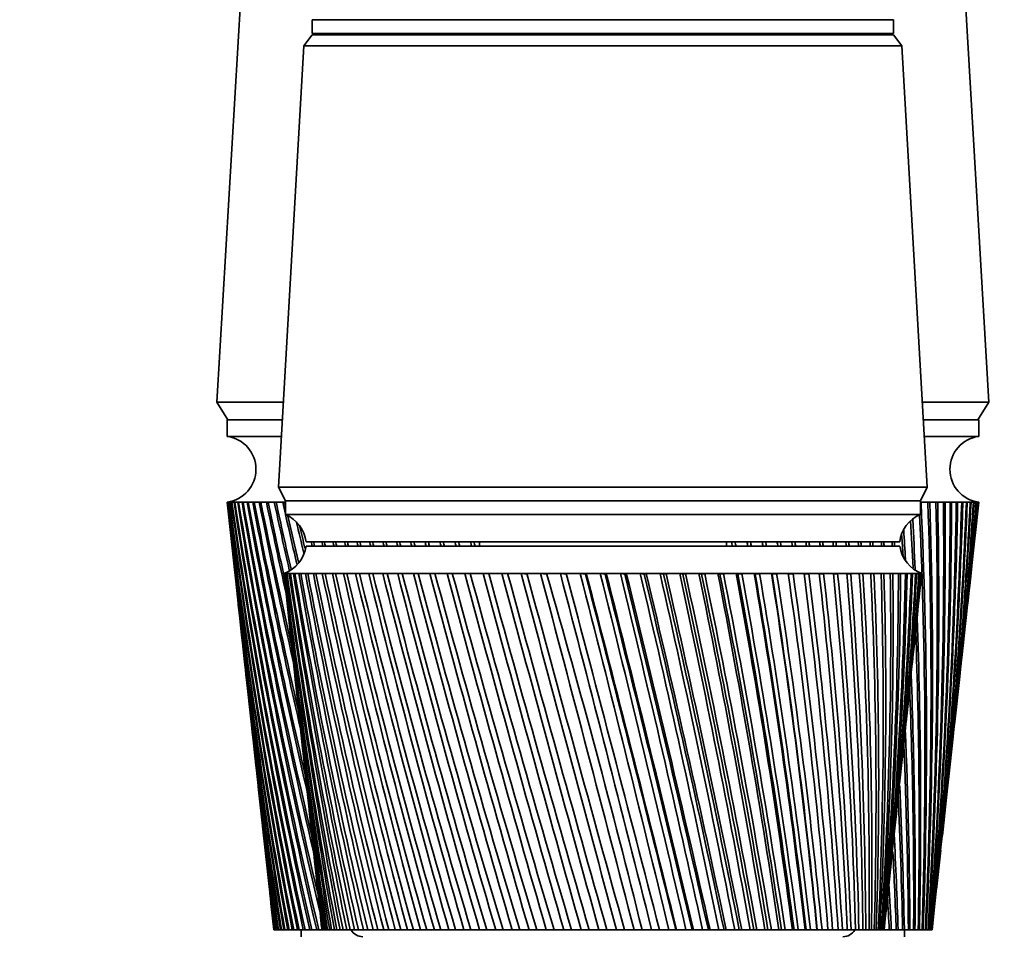
# Model space of a CAD drawing. Units: millimetres. Extents: x 0 to 1478, y 0 to 1758.
# Drawn here: x 1108 to 1180, y 1200 to 1267 of the extents above; entities that cross this region are included whole.
import ezdxf
from ezdxf import colors
from ezdxf.entities.mleader import LeaderData, LeaderLine
from ezdxf.math import Vec2, Vec3

# ---------------------------------------------------------------- set-up
doc = ezdxf.new("R2010")
doc.units = ezdxf.units.MM
doc.layers.add('DV4_Défaut', color=7, linetype='Continuous')
doc.layers.add('Défaut', color=7, linetype='Continuous')

# ---------------------------------------------------------------- blocks, each defined once
blk = doc.blocks.new('_DOT')
at = {"color": 0}
blk.add_line((0, 0), (-1, 0), dxfattribs=at)
at = {"color": 0, "const_width": 0.333}
blk.add_lwpolyline([(-0.1665, 0, 1), (0.1665, 0, 1)], format="xyb", close=True, dxfattribs=at)
blk = doc.blocks.new('SE3')
at = {"layer": 'DV4_Défaut', "color": 7, "linetype": 'Continuous', "lineweight": 35}
for p, q in [((1125.105, 1277.217), (1122.855, 1238.817)), ((1179.155, 1238.817), (1176.905, 1277.217)), ((1129.805, 1266.717), (1172.205, 1266.717)), ((1129.805, 1266.717), (1129.805, 1265.717)), ((1172.205, 1265.717), (1172.205, 1266.717)), ((1129.805, 1265.617), (1129.205, 1264.817)), ((1129.805, 1265.717), (1172.205, 1265.717)), ((1129.805, 1265.617), (1172.205, 1265.617)), ((1172.805, 1264.817), (1172.205, 1265.617)), ((1129.205, 1264.817), (1127.355, 1232.617)), ((1129.205, 1264.817), (1172.805, 1264.817)), ((1174.655, 1232.617), (1172.805, 1264.817)), ((1122.855, 1238.817), (1127.711, 1238.817)), ((1122.855, 1238.817), (1123.655, 1237.517)), ((1174.299, 1238.817), (1179.155, 1238.817)), ((1178.355, 1237.517), (1179.155, 1238.817)), ((1123.605, 1237.517), (1127.636, 1237.517)), ((1123.605, 1237.517), (1123.605, 1236.317)), ((1174.373, 1237.517), (1178.405, 1237.517)), ((1178.405, 1236.317), (1178.405, 1237.517)), ((1123.605, 1236.317), (1127.568, 1236.317)), ((1174.442, 1236.317), (1178.405, 1236.317)), ((1127.355, 1232.617), (1174.655, 1232.617)), ((1127.355, 1232.617), (1127.855, 1231.617)), ((1174.155, 1231.617), (1174.655, 1232.617)), ((1123.605, 1231.517), (1123.612, 1231.517)), ((1123.605, 1231.517), (1123.869, 1229.092)), ((1123.667, 1231.517), (1123.612, 1231.517)), ((1123.65, 1231.513), (1123.667, 1231.512)), ((1123.777, 1231.517), (1123.667, 1231.517)), ((1123.748, 1231.513), (1123.777, 1231.511)), ((1123.941, 1231.517), (1123.777, 1231.517)), ((1123.901, 1231.513), (1123.942, 1231.51)), ((1124.161, 1231.517), (1123.941, 1231.517)), ((1124.108, 1231.513), (1124.162, 1231.509)), ((1124.434, 1231.517), (1124.161, 1231.517)), ((1124.369, 1231.513), (1124.435, 1231.508)), ((1124.761, 1231.517), (1124.434, 1231.517)), ((1124.684, 1231.513), (1124.762, 1231.507)), ((1125.14, 1231.517), (1124.761, 1231.517)), ((1125.052, 1231.513), (1125.142, 1231.506)), ((1125.572, 1231.517), (1125.14, 1231.517)), ((1125.473, 1231.513), (1125.574, 1231.505)), ((1126.055, 1231.517), (1125.572, 1231.517)), ((1125.945, 1231.513), (1126.058, 1231.505)), ((1126.588, 1231.517), (1126.055, 1231.517)), ((1126.467, 1231.513), (1126.591, 1231.504)), ((1127.171, 1231.517), (1126.588, 1231.517)), ((1127.038, 1231.513), (1127.174, 1231.503)), ((1127.801, 1231.517), (1127.171, 1231.517)), ((1127.658, 1231.513), (1127.805, 1231.502)), ((1127.855, 1231.517), (1127.801, 1231.517)), ((1127.855, 1231.617), (1174.155, 1231.617)), ((1127.855, 1231.617), (1174.155, 1231.617)), ((1127.855, 1231.617), (1127.855, 1230.617)), ((1174.155, 1230.617), (1174.155, 1231.617)), ((1174.202, 1231.517), (1174.155, 1231.517)), ((1174.155, 1231.504), (1174.202, 1231.508)), ((1174.833, 1231.517), (1174.202, 1231.517)), ((1174.698, 1231.499), (1174.833, 1231.508)), ((1175.416, 1231.517), (1174.833, 1231.517)), ((1175.291, 1231.501), (1175.416, 1231.509)), ((1175.949, 1231.517), (1175.416, 1231.517)), ((1175.836, 1231.502), (1175.949, 1231.51)), ((1176.433, 1231.517), (1175.949, 1231.517)), ((1176.33, 1231.504), (1176.433, 1231.511)), ((1176.865, 1231.517), (1176.433, 1231.517)), ((1176.774, 1231.505), (1176.865, 1231.512)), ((1177.245, 1231.517), (1176.865, 1231.517)), ((1177.165, 1231.507), (1177.24, 1231.512)), ((1177.573, 1231.517), (1177.245, 1231.517)), ((1177.505, 1231.509), (1177.553, 1231.512)), ((1177.847, 1231.517), (1177.573, 1231.517)), ((1177.79, 1231.511), (1177.814, 1231.512)), ((1177.847, 1231.517), (1177.791, 1231.513)), ((1178.067, 1231.517), (1177.847, 1231.517)), ((1178.067, 1231.517), (1178.022, 1231.513)), ((1178.232, 1231.517), (1178.067, 1231.517)), ((1178.141, 1229.092), (1178.405, 1231.517)), ((1178.232, 1231.517), (1178.2, 1231.513)), ((1178.342, 1231.517), (1178.232, 1231.517)), ((1178.398, 1231.517), (1178.342, 1231.517)), ((1178.405, 1231.517), (1178.398, 1231.517)), ((1127.855, 1230.617), (1174.155, 1230.617)), ((1129.355, 1228.617), (1172.655, 1228.617)), ((1142.005, 1228.617), (1142.005, 1228.317)), ((1160.005, 1228.317), (1160.005, 1228.617)), ((1123.986, 1228.016), (1124.38, 1224.404)), ((1129.355, 1228.317), (1172.655, 1228.317)), ((1177.63, 1224.404), (1178.023, 1228.016)), ((1127.755, 1226.317), (1127.756, 1226.317)), ((1127.755, 1226.317), (1127.755, 1226.313)), ((1127.818, 1226.317), (1127.756, 1226.317)), ((1127.97, 1226.317), (1127.818, 1226.317)), ((1127.972, 1226.307), (1127.916, 1226.31)), ((1128.214, 1226.317), (1127.97, 1226.317)), ((1128.216, 1226.305), (1128.132, 1226.31)), ((1128.548, 1226.317), (1128.214, 1226.317)), ((1128.55, 1226.304), (1128.439, 1226.31)), ((1128.97, 1226.317), (1128.548, 1226.317)), ((1128.973, 1226.302), (1128.835, 1226.31)), ((1129.48, 1226.317), (1128.97, 1226.317)), ((1129.483, 1226.301), (1129.318, 1226.31)), ((1130.074, 1226.317), (1129.48, 1226.317)), ((1130.077, 1226.3), (1129.887, 1226.31)), ((1130.751, 1226.317), (1130.074, 1226.317)), ((1130.755, 1226.299), (1130.54, 1226.31)), ((1131.507, 1226.317), (1130.751, 1226.317)), ((1131.512, 1226.297), (1131.273, 1226.31)), ((1132.341, 1226.317), (1131.507, 1226.317)), ((1132.346, 1226.296), (1132.084, 1226.31)), ((1133.249, 1226.317), (1132.341, 1226.317)), ((1133.254, 1226.295), (1132.97, 1226.31)), ((1134.226, 1226.317), (1133.249, 1226.317)), ((1134.232, 1226.293), (1133.926, 1226.31)), ((1135.27, 1226.317), (1134.226, 1226.317)), ((1135.276, 1226.292), (1134.951, 1226.31)), ((1136.375, 1226.317), (1135.27, 1226.317)), ((1136.382, 1226.291), (1136.038, 1226.31)), ((1137.539, 1226.317), (1136.375, 1226.317)), ((1137.546, 1226.289), (1137.185, 1226.31)), ((1138.756, 1226.317), (1137.539, 1226.317)), ((1138.763, 1226.288), (1138.386, 1226.31)), ((1140.021, 1226.317), (1138.756, 1226.317)), ((1140.029, 1226.286), (1139.637, 1226.31)), ((1141.329, 1226.317), (1140.021, 1226.317)), ((1141.338, 1226.285), (1140.933, 1226.31)), ((1142.676, 1226.317), (1141.329, 1226.317)), ((1142.685, 1226.283), (1142.269, 1226.31)), ((1144.055, 1226.317), (1142.676, 1226.317)), ((1144.065, 1226.281), (1143.639, 1226.31)), ((1145.462, 1226.317), (1144.055, 1226.317)), ((1145.504, 1226.277), (1145.038, 1226.31)), ((1146.891, 1226.317), (1145.462, 1226.317)), ((1146.901, 1226.277), (1146.46, 1226.31)), ((1148.336, 1226.317), (1146.891, 1226.317)), ((1148.315, 1226.277), (1147.901, 1226.31)), ((1149.791, 1226.317), (1148.336, 1226.317)), ((1149.738, 1226.277), (1149.354, 1226.31)), ((1149.8, 1226.281), (1149.738, 1226.277)), ((1151.251, 1226.317), (1149.791, 1226.317)), ((1151.167, 1226.277), (1150.813, 1226.31)), ((1151.26, 1226.283), (1151.167, 1226.277)), ((1152.711, 1226.317), (1151.251, 1226.317)), ((1152.596, 1226.277), (1152.274, 1226.31)), ((1152.718, 1226.285), (1152.596, 1226.277)), ((1154.163, 1226.317), (1152.711, 1226.317)), ((1154.018, 1226.277), (1153.729, 1226.31)), ((1154.17, 1226.287), (1154.018, 1226.277)), ((1155.603, 1226.317), (1154.163, 1226.317)), ((1155.428, 1226.277), (1155.173, 1226.31)), ((1155.61, 1226.288), (1155.428, 1226.277)), ((1157.025, 1226.317), (1155.603, 1226.317)), ((1156.821, 1226.277), (1156.601, 1226.31)), ((1157.031, 1226.29), (1156.821, 1226.277)), ((1158.423, 1226.317), (1157.025, 1226.317)), ((1158.19, 1226.277), (1158.007, 1226.31)), ((1158.429, 1226.291), (1158.19, 1226.277)), ((1159.792, 1226.317), (1158.423, 1226.317)), ((1159.532, 1226.277), (1159.385, 1226.31)), ((1159.797, 1226.292), (1159.532, 1226.277)), ((1161.127, 1226.317), (1159.792, 1226.317)), ((1160.839, 1226.277), (1160.73, 1226.31)), ((1161.131, 1226.293), (1160.839, 1226.277)), ((1162.421, 1226.317), (1161.127, 1226.317)), ((1162.108, 1226.277), (1162.037, 1226.31)), ((1162.425, 1226.295), (1162.108, 1226.277)), ((1163.67, 1226.317), (1162.421, 1226.317)), ((1163.333, 1226.277), (1163.3, 1226.31)), ((1163.673, 1226.296), (1163.333, 1226.277)), ((1164.869, 1226.317), (1163.67, 1226.317)), ((1164.872, 1226.297), (1164.51, 1226.277)), ((1166.014, 1226.317), (1164.869, 1226.317)), ((1166.016, 1226.298), (1165.68, 1226.28)), ((1167.099, 1226.317), (1166.014, 1226.317)), ((1167.101, 1226.3), (1166.783, 1226.282)), ((1168.121, 1226.317), (1167.099, 1226.317)), ((1168.123, 1226.301), (1167.824, 1226.284)), ((1169.075, 1226.317), (1168.121, 1226.317)), ((1169.076, 1226.302), (1168.798, 1226.286)), ((1169.958, 1226.317), (1169.075, 1226.317)), ((1169.959, 1226.304), (1169.702, 1226.288)), ((1170.766, 1226.317), (1169.958, 1226.317)), ((1170.767, 1226.305), (1170.532, 1226.291)), ((1171.497, 1226.317), (1170.766, 1226.317)), ((1171.497, 1226.307), (1171.286, 1226.293)), ((1172.146, 1226.317), (1171.497, 1226.317)), ((1172.146, 1226.308), (1171.959, 1226.296)), ((1172.712, 1226.317), (1172.146, 1226.317)), ((1172.712, 1226.31), (1172.55, 1226.299)), ((1173.192, 1226.317), (1172.712, 1226.317)), ((1173.19, 1226.312), (1173.056, 1226.302)), ((1173.584, 1226.317), (1173.192, 1226.317)), ((1173.555, 1226.312), (1173.475, 1226.306)), ((1173.888, 1226.317), (1173.584, 1226.317)), ((1173.806, 1226.31), (1173.888, 1226.317)), ((1173.888, 1226.317), (1173.831, 1226.312)), ((1174.101, 1226.317), (1173.888, 1226.317)), ((1174.223, 1226.317), (1174.101, 1226.317)), ((1174.255, 1226.317), (1174.223, 1226.317)), ((1174.255, 1226.313), (1174.255, 1226.317)), ((1127.837, 1225.536), (1128.254, 1221.601)), ((1173.756, 1221.601), (1174.172, 1225.536)), ((1124.497, 1223.33), (1124.874, 1219.869)), ((1177.136, 1219.869), (1177.513, 1223.33)), ((1128.444, 1219.799), (1128.83, 1216.156)), ((1173.18, 1216.156), (1173.566, 1219.799)), ((1124.991, 1218.8), (1125.351, 1215.497)), ((1176.659, 1215.497), (1177.019, 1218.8)), ((1125.467, 1214.425), (1125.81, 1211.283)), ((1129.026, 1214.299), (1129.379, 1210.962)), ((1172.631, 1210.962), (1172.984, 1214.299)), ((1176.2, 1211.283), (1176.542, 1214.425)), ((1125.927, 1210.207), (1126.253, 1207.212)), ((1175.756, 1207.212), (1176.083, 1210.207)), ((1129.583, 1209.037), (1129.902, 1206.014)), ((1172.108, 1206.014), (1172.427, 1209.037)), ((1126.37, 1206.144), (1126.683, 1203.274)), ((1175.327, 1203.274), (1175.64, 1206.144)), ((1130.114, 1204.017), (1130.399, 1201.322)), ((1171.611, 1201.322), (1171.896, 1204.017)), ((1126.796, 1202.237), (1127.005, 1200.317)), ((1175.005, 1200.317), (1175.214, 1202.237)), ((1127.011, 1200.317), (1127.005, 1200.317)), ((1127.005, 1200.317), (1127.005, 1200.317)), ((1127.011, 1200.317), (1127.02, 1200.317)), ((1127.033, 1200.317), (1127.02, 1200.317)), ((1127.06, 1200.317), (1127.033, 1200.317)), ((1127.06, 1200.317), (1127.083, 1200.317)), ((1127.109, 1200.317), (1127.083, 1200.317)), ((1127.157, 1200.317), (1127.109, 1200.317)), ((1127.157, 1200.317), (1127.193, 1200.317)), ((1127.233, 1200.317), (1127.193, 1200.317)), ((1127.301, 1200.317), (1127.233, 1200.317)), ((1127.301, 1200.317), (1127.352, 1200.317)), ((1127.405, 1200.317), (1127.352, 1200.317)), ((1127.494, 1200.317), (1127.405, 1200.317)), ((1127.494, 1200.317), (1127.558, 1200.317)), ((1127.625, 1200.317), (1127.558, 1200.317)), ((1127.734, 1200.317), (1127.625, 1200.317)), ((1127.734, 1200.317), (1127.812, 1200.317)), ((1127.892, 1200.317), (1127.812, 1200.317)), ((1128.021, 1200.317), (1127.892, 1200.317)), ((1128.021, 1200.317), (1128.112, 1200.317)), ((1128.205, 1200.317), (1128.112, 1200.317)), ((1128.354, 1200.317), (1128.205, 1200.317)), ((1128.354, 1200.317), (1128.458, 1200.317)), ((1128.564, 1200.317), (1128.458, 1200.317)), ((1128.733, 1200.317), (1128.564, 1200.317)), ((1128.733, 1200.317), (1128.85, 1200.317)), ((1128.968, 1200.317), (1128.85, 1200.317)), ((1129.156, 1200.317), (1128.968, 1200.317)), ((1129.005, 1200.317), (1129.005, 1199.817)), ((1129.156, 1200.317), (1129.287, 1200.317)), ((1129.417, 1200.317), (1129.287, 1200.317)), ((1129.624, 1200.317), (1129.417, 1200.317)), ((1129.624, 1200.317), (1129.767, 1200.317)), ((1129.909, 1200.317), (1129.767, 1200.317)), ((1130.134, 1200.317), (1129.909, 1200.317)), ((1130.134, 1200.317), (1130.29, 1200.317)), ((1130.444, 1200.317), (1130.29, 1200.317)), ((1130.513, 1200.317), (1130.444, 1200.317)), ((1130.518, 1200.317), (1130.507, 1200.317)), ((1130.529, 1200.317), (1130.518, 1200.317)), ((1130.565, 1200.317), (1130.529, 1200.317)), ((1130.604, 1200.317), (1130.565, 1200.317)), ((1130.631, 1200.317), (1130.604, 1200.317)), ((1130.704, 1200.317), (1130.631, 1200.317)), ((1130.771, 1200.317), (1130.704, 1200.317)), ((1130.815, 1200.317), (1130.771, 1200.317)), ((1130.923, 1200.317), (1130.815, 1200.317)), ((1131.017, 1200.317), (1130.923, 1200.317)), ((1131.077, 1200.317), (1131.017, 1200.317)), ((1131.222, 1200.317), (1131.077, 1200.317)), ((1131.343, 1200.317), (1131.222, 1200.317)), ((1131.419, 1200.317), (1131.343, 1200.317)), ((1131.598, 1200.317), (1131.419, 1200.317)), ((1131.746, 1200.317), (1131.598, 1200.317)), ((1131.837, 1200.317), (1131.746, 1200.317)), ((1132.051, 1200.317), (1131.837, 1200.317)), ((1132.225, 1200.317), (1132.051, 1200.317)), ((1132.331, 1200.317), (1132.225, 1200.317)), ((1132.579, 1200.317), (1132.331, 1200.317)), ((1132.778, 1200.317), (1132.579, 1200.317)), ((1132.899, 1200.317), (1132.778, 1200.317)), ((1133.18, 1200.317), (1132.899, 1200.317)), ((1133.403, 1200.317), (1133.18, 1200.317)), ((1133.539, 1200.317), (1133.403, 1200.317)), ((1133.851, 1200.317), (1133.539, 1200.317)), ((1134.098, 1200.317), (1133.851, 1200.317)), ((1134.247, 1200.317), (1134.098, 1200.317)), ((1134.589, 1200.317), (1134.247, 1200.317)), ((1134.859, 1200.317), (1134.589, 1200.317)), ((1135.022, 1200.317), (1134.859, 1200.317)), ((1135.393, 1200.317), (1135.022, 1200.317)), ((1135.684, 1200.317), (1135.393, 1200.317)), ((1135.859, 1200.317), (1135.684, 1200.317)), ((1136.258, 1200.317), (1135.859, 1200.317)), ((1136.57, 1200.317), (1136.258, 1200.317)), ((1136.757, 1200.317), (1136.57, 1200.317)), ((1137.181, 1200.317), (1136.757, 1200.317)), ((1137.512, 1200.317), (1137.181, 1200.317)), ((1137.71, 1200.317), (1137.512, 1200.317)), ((1138.159, 1200.317), (1137.71, 1200.317)), ((1138.508, 1200.317), (1138.159, 1200.317)), ((1138.716, 1200.317), (1138.508, 1200.317)), ((1139.187, 1200.317), (1138.716, 1200.317)), ((1139.553, 1200.317), (1139.187, 1200.317)), ((1139.771, 1200.317), (1139.553, 1200.317)), ((1140.263, 1200.317), (1139.771, 1200.317)), ((1140.643, 1200.317), (1140.263, 1200.317)), ((1140.87, 1200.317), (1140.643, 1200.317)), ((1141.38, 1200.317), (1140.87, 1200.317)), ((1141.774, 1200.317), (1141.38, 1200.317)), ((1142.009, 1200.317), (1141.774, 1200.317)), ((1142.536, 1200.317), (1142.009, 1200.317)), ((1142.942, 1200.317), (1142.536, 1200.317)), ((1143.183, 1200.317), (1142.942, 1200.317)), ((1143.725, 1200.317), (1143.183, 1200.317)), ((1144.141, 1200.317), (1143.725, 1200.317)), ((1144.388, 1200.317), (1144.141, 1200.317)), ((1144.942, 1200.317), (1144.388, 1200.317)), ((1145.367, 1200.317), (1144.942, 1200.317)), ((1145.62, 1200.317), (1145.367, 1200.317)), ((1146.184, 1200.317), (1145.62, 1200.317)), ((1146.616, 1200.317), (1146.184, 1200.317)), ((1146.872, 1200.317), (1146.616, 1200.317)), ((1147.444, 1200.317), (1146.872, 1200.317)), ((1147.882, 1200.317), (1147.444, 1200.317)), ((1148.141, 1200.317), (1147.882, 1200.317)), ((1148.719, 1200.317), (1148.141, 1200.317)), ((1149.16, 1200.317), (1148.719, 1200.317)), ((1149.421, 1200.317), (1149.16, 1200.317)), ((1150.003, 1200.317), (1149.421, 1200.317)), ((1150.446, 1200.317), (1150.003, 1200.317)), ((1150.708, 1200.317), (1150.446, 1200.317)), ((1151.29, 1200.317), (1150.708, 1200.317)), ((1151.734, 1200.317), (1151.29, 1200.317)), ((1151.996, 1200.317), (1151.734, 1200.317)), ((1152.577, 1200.317), (1151.996, 1200.317)), ((1153.019, 1200.317), (1152.577, 1200.317)), ((1153.279, 1200.317), (1153.019, 1200.317)), ((1153.857, 1200.317), (1153.279, 1200.317)), ((1154.296, 1200.317), (1153.857, 1200.317)), ((1154.554, 1200.317), (1154.296, 1200.317)), ((1155.095, 1200.317), (1154.554, 1200.317)), ((1155.126, 1200.317), (1155.095, 1200.317)), ((1155.56, 1200.317), (1155.126, 1200.317)), ((1155.815, 1200.317), (1155.56, 1200.317)), ((1156.316, 1200.317), (1155.815, 1200.317)), ((1156.379, 1200.317), (1156.316, 1200.317)), ((1156.806, 1200.317), (1156.379, 1200.317)), ((1157.057, 1200.317), (1156.806, 1200.317)), ((1157.516, 1200.317), (1157.057, 1200.317)), ((1157.611, 1200.317), (1157.516, 1200.317)), ((1158.029, 1200.317), (1157.611, 1200.317)), ((1158.275, 1200.317), (1158.029, 1200.317)), ((1158.691, 1200.317), (1158.275, 1200.317)), ((1158.816, 1200.317), (1158.691, 1200.317)), ((1159.224, 1200.317), (1158.816, 1200.317)), ((1159.464, 1200.317), (1159.224, 1200.317)), ((1159.835, 1200.317), (1159.464, 1200.317)), ((1159.991, 1200.317), (1159.835, 1200.317)), ((1160.387, 1200.317), (1159.991, 1200.317)), ((1160.62, 1200.317), (1160.387, 1200.317)), ((1160.944, 1200.317), (1160.62, 1200.317)), ((1161.13, 1200.317), (1160.944, 1200.317)), ((1161.513, 1200.317), (1161.13, 1200.317)), ((1161.737, 1200.317), (1161.513, 1200.317)), ((1162.014, 1200.317), (1161.737, 1200.317)), ((1162.229, 1200.317), (1162.014, 1200.317)), ((1162.598, 1200.317), (1162.229, 1200.317)), ((1162.813, 1200.317), (1162.598, 1200.317)), ((1163.041, 1200.317), (1162.813, 1200.317)), ((1163.284, 1200.317), (1163.041, 1200.317)), ((1163.637, 1200.317), (1163.284, 1200.317)), ((1163.842, 1200.317), (1163.637, 1200.317)), ((1164.02, 1200.317), (1163.842, 1200.317)), ((1164.291, 1200.317), (1164.02, 1200.317)), ((1164.625, 1200.317), (1164.291, 1200.317)), ((1164.82, 1200.317), (1164.625, 1200.317)), ((1164.948, 1200.317), (1164.82, 1200.317)), ((1165.245, 1200.317), (1164.948, 1200.317)), ((1165.561, 1200.317), (1165.245, 1200.317)), ((1165.744, 1200.317), (1165.561, 1200.317)), ((1165.821, 1200.317), (1165.744, 1200.317)), ((1166.143, 1200.317), (1165.821, 1200.317)), ((1166.438, 1200.317), (1166.143, 1200.317)), ((1166.609, 1200.317), (1166.438, 1200.317)), ((1166.635, 1200.317), (1166.609, 1200.317)), ((1166.981, 1200.317), (1166.635, 1200.317)), ((1167.255, 1200.317), (1166.981, 1200.317)), ((1167.413, 1200.317), (1167.255, 1200.317)), ((1167.756, 1200.317), (1167.413, 1200.317)), ((1168.008, 1200.317), (1167.756, 1200.317)), ((1168.153, 1200.317), (1168.008, 1200.317)), ((1168.465, 1200.317), (1168.153, 1200.317)), ((1168.693, 1200.317), (1168.465, 1200.317)), ((1168.824, 1200.317), (1168.693, 1200.317)), ((1169.105, 1200.317), (1168.824, 1200.317)), ((1169.309, 1200.317), (1169.105, 1200.317)), ((1169.425, 1200.317), (1169.309, 1200.317)), ((1169.674, 1200.317), (1169.425, 1200.317)), ((1169.853, 1200.317), (1169.674, 1200.317)), ((1169.954, 1200.317), (1169.853, 1200.317)), ((1170.169, 1200.317), (1169.954, 1200.317)), ((1170.322, 1200.317), (1170.169, 1200.317)), ((1170.408, 1200.317), (1170.322, 1200.317)), ((1170.588, 1200.317), (1170.408, 1200.317)), ((1170.715, 1200.317), (1170.588, 1200.317)), ((1170.785, 1200.317), (1170.715, 1200.317)), ((1170.93, 1200.317), (1170.785, 1200.317)), ((1171.03, 1200.317), (1170.93, 1200.317)), ((1171.084, 1200.317), (1171.03, 1200.317)), ((1171.193, 1200.317), (1171.084, 1200.317)), ((1171.266, 1200.317), (1171.193, 1200.317)), ((1171.304, 1200.317), (1171.266, 1200.317)), ((1171.377, 1200.317), (1171.304, 1200.317)), ((1171.422, 1200.317), (1171.377, 1200.317)), ((1171.444, 1200.317), (1171.422, 1200.317)), ((1171.48, 1200.317), (1171.444, 1200.317)), ((1171.497, 1200.317), (1171.48, 1200.317)), ((1171.649, 1200.317), (1171.493, 1200.317)), ((1171.503, 1200.317), (1171.497, 1200.317)), ((1171.882, 1200.317), (1171.649, 1200.317)), ((1171.882, 1200.317), (1172.033, 1200.317)), ((1172.178, 1200.317), (1172.033, 1200.317)), ((1172.392, 1200.317), (1172.178, 1200.317)), ((1172.392, 1200.317), (1172.531, 1200.317)), ((1172.663, 1200.317), (1172.531, 1200.317)), ((1172.859, 1200.317), (1172.663, 1200.317)), ((1172.859, 1200.317), (1172.986, 1200.317)), ((1173.105, 1200.317), (1172.986, 1200.317)), ((1173.005, 1199.817), (1173.005, 1200.317)), ((1173.282, 1200.317), (1173.105, 1200.317)), ((1173.282, 1200.317), (1173.396, 1200.317)), ((1173.503, 1200.317), (1173.396, 1200.317)), ((1173.66, 1200.317), (1173.503, 1200.317)), ((1173.66, 1200.317), (1173.761, 1200.317)), ((1173.855, 1200.317), (1173.761, 1200.317)), ((1173.993, 1200.317), (1173.855, 1200.317)), ((1173.993, 1200.317), (1174.08, 1200.317)), ((1174.162, 1200.317), (1174.08, 1200.317)), ((1174.279, 1200.317), (1174.162, 1200.317)), ((1174.279, 1200.317), (1174.353, 1200.317)), ((1174.421, 1200.317), (1174.353, 1200.317)), ((1174.518, 1200.317), (1174.421, 1200.317)), ((1174.518, 1200.317), (1174.579, 1200.317)), ((1174.634, 1200.317), (1174.579, 1200.317)), ((1174.711, 1200.317), (1174.634, 1200.317)), ((1174.711, 1200.317), (1174.757, 1200.317)), ((1174.798, 1200.317), (1174.757, 1200.317)), ((1174.855, 1200.317), (1174.798, 1200.317)), ((1174.855, 1200.317), (1174.887, 1200.317)), ((1174.915, 1200.317), (1174.887, 1200.317)), ((1174.951, 1200.317), (1174.915, 1200.317)), ((1174.951, 1200.317), (1174.97, 1200.317)), ((1174.984, 1200.317), (1174.97, 1200.317)), ((1174.999, 1200.317), (1174.984, 1200.317)), ((1174.999, 1200.317), (1175.004, 1200.317)), ((1175.005, 1200.317), (1175.004, 1200.317))]:
    blk.add_line(p, q, dxfattribs=at)
for centre, radius, start, end in [((1132.255, 1265.717), 0.75, 180, 187.66226), ((1169.755, 1265.717), 0.75, 352.33774, 0), ((1123.283, 1233.917), 2.421, 277.62815, 82.37185), ((1178.726, 1233.917), 2.421, 97.62815, 262.37185), ((1501.277, 1273.017), 379.943, 186.27129, 191.03127), ((1495.572, 1273.323), 374.302, 186.41281, 191.24743), ((1506.345, 1277.85), 385.49, 186.90385, 191.60308), ((1500.568, 1278.106), 379.77, 187.04662, 191.81965), ((1512.386, 1282.822), 392.01, 187.52088, 192.14982), ((1506.52, 1283.024), 386.194, 187.66456, 192.36636), ((1519.447, 1287.956), 399.553, 188.12111, 192.67056), ((1513.473, 1288.103), 393.62, 188.26539, 192.88663), ((1527.588, 1293.278), 408.18, 188.70335, 193.16447), ((1521.485, 1293.366), 402.11, 188.84789, 193.37966), ((1536.883, 1298.817), 417.968, 189.26646, 193.44032), ((1530.629, 1298.841), 411.736, 189.41095, 193.49101), ((1547.423, 1304.604), 429.01, 189.80937, 193.28571), ((1540.99, 1304.561), 422.59, 189.95349, 193.33688), ((1559.315, 1310.675), 441.419, 190.33108, 193.14343), ((1552.676, 1310.559), 434.781, 190.47453, 193.16555), ((1572.691, 1317.073), 455.329, 190.83067, 192.95758), ((1565.814, 1316.877), 448.441, 190.97315, 192.98039), ((1587.712, 1323.844), 470.908, 191.30726, 192.7644), ((1580.559, 1323.561), 463.731, 191.44848, 192.78218), ((1604.572, 1331.047), 488.356, 191.76007, 192.56048), ((1597.1, 1330.667), 480.845, 191.89974, 192.5724), ((1623.506, 1338.748), 507.916, 192.18837, 192.76098), ((1615.665, 1338.259), 500.02, 192.3262, 192.89956), ((1644.805, 1347.028), 529.891, 192.59147, 192.6879), ((1636.535, 1346.419), 521.548, 192.72721, 192.75364), ((789.537, 1214.053), 385.061, 357.95569, 2.59947), ((790.721, 1218.113), 384.21, 357.34509, 1.99867), ((796.697, 1218.994), 378.343, 357.17039, 1.89677), ((796.838, 1222.949), 378.549, 356.57243, 1.29639), ((802.716, 1223.777), 372.78, 356.39174, 1.18961), ((801.872, 1227.655), 373.984, 355.80784, 0.59104), ((807.665, 1228.434), 368.297, 355.62159, 0.47962), ((805.88, 1232.261), 370.451, 355.0531, 359.88426), ((811.604, 1232.991), 364.832, 354.86173, 359.76848), ((808.911, 1236.793), 367.9, 354.30993, 359.17773), ((814.579, 1237.474), 362.336, 354.11392, 359.05785), ((811.003, 1241.274), 366.292, 353.8823, 358.47308), ((816.628, 1241.908), 360.767, 353.85255, 358.3494), ((812.185, 1245.726), 365.596, 353.78467, 357.77196), ((817.78, 1246.315), 360.097, 353.76625, 357.64478), ((818.974, 1241.817), 358.414, 354.5691, 358.35247), ((812.476, 1250.172), 365.79, 353.72756, 357.07602), ((818.055, 1250.715), 360.304, 353.7171, 356.94564), ((811.889, 1254.633), 366.862, 353.70787, 356.38684), ((817.465, 1255.129), 361.374, 353.64285, 356.25358), ((820.178, 1246.189), 357.677, 355.36574, 357.64836), ((810.429, 1259.127), 368.806, 353.72229, 355.70601), ((816.015, 1259.577), 363.302, 353.67265, 355.57019), ((820.509, 1250.552), 357.812, 355.83426, 356.94972), ((808.091, 1263.676), 371.626, 353.76725, 355.03506), ((813.702, 1264.079), 366.091, 353.72081, 354.89701), ((804.866, 1268.299), 375.331, 353.83871, 354.37548), ((810.516, 1268.654), 369.751, 353.78866, 354.23552), ((1126.938, 1228.366), 2.43, 5.91232, 67.82748), ((1644.805, 1347.028), 529.891, 192.69176, 193.093), ((1636.535, 1346.419), 521.548, 192.84145, 193.21932), ((1668.828, 1355.988), 554.651, 193.12168, 193.36161), ((1175.072, 1228.366), 2.43, 112.17252, 174.08768), ((774.926, 1207.928), 399.139, 2.69962, 3.19403), ((781.149, 1208.919), 393.025, 2.58177, 3.11212), ((783.446, 1213.118), 391.043, 358.12398, 2.55611), ((1660.058, 1355.24), 545.788, 193.29712, 193.46496), ((771.429, 1203.555), 402.345, 3.38986, 3.69384), ((1491.494, 1268.654), 369.751, 186.14227, 190.65067), ((1497.144, 1268.299), 375.331, 186.06411, 190.43537), ((1696.023, 1365.749), 582.658, 193.612719, 193.643076), ((1686.666, 1364.843), 573.187, 193.748837, 193.779714), ((1726.952, 1376.465), 614.498, 193.92203, 193.950852), ((1716.903, 1375.375), 604.308, 194.055099, 194.084425), ((1762.335, 1388.33), 650.913, 194.203629, 194.230872), ((1751.46, 1387.024), 639.868, 194.333402, 194.361132), ((1803.103, 1401.594), 692.868, 194.457146, 194.482769), ((1791.231, 1400.031), 680.791, 194.58338, 194.609472), ((1850.48, 1416.588), 741.629, 194.682259, 194.706221), ((1837.389, 1414.713), 728.292, 194.804713, 194.829128), ((1906.106, 1433.751), 798.895, 194.878688, 194.900951), ((1891.498, 1431.489), 783.99, 194.997123, 195.019824), ((1972.233, 1453.686), 866.997, 195.046193, 195.066724), ((1955.697, 1450.935), 850.1, 195.160372, 195.181323), ((2052.03, 1477.243), 949.215, 195.184578, 195.203342), ((2032.979, 1473.854), 929.722, 195.294256, 195.313425), ((2150.104, 1505.655), 1050.319, 195.293681, 195.310648), ((2127.664, 1501.405), 1027.327, 195.398606, 195.415962), ((2273.418, 1540.785), 1177.516, 195.373379, 195.388519), ((2246.218, 1535.319), 1149.609, 195.473278, 195.488794), ((2433.007, 1585.586), 1342.232, 195.423583, 195.436868), ((2398.751, 1578.305), 1307.036, 195.518152, 195.531801), ((2647.468, 1645.034), 1563.716, 195.44424, 195.455644), ((2601.973, 1634.836), 1516.906, 195.533111, 195.544872), ((2950.759, 1728.212), 1877.119, 195.435328, 195.444827), ((2885.499, 1712.832), 1809.875, 195.518018, 195.527875), ((386.356, 1072.64), 789.585, 11.371149, 11.39335), ((398.54, 1075.132), 777.401, 11.364371, 11.386919), ((448.04, 1091.035), 726.616, 10.890596, 10.914681), ((459.195, 1093.308), 715.481, 10.876758, 10.901217), ((499.938, 1106.837), 673.78, 10.386989, 10.412919), ((510.262, 1108.93), 663.491, 10.366112, 10.392443), ((544.084, 1120.599), 628.969, 9.861194, 9.888927), ((553.724, 1122.538), 619.377, 9.833309, 9.861469), ((581.976, 1132.725), 590.629, 9.314149, 9.343634), ((591.042, 1134.532), 581.622, 9.279295, 9.309234), ((614.738, 1143.524), 557.595, 8.74686, 8.77804), ((623.317, 1145.214), 549.085, 8.70509, 8.73675), ((643.229, 1153.232), 528.974, 8.16038, 8.1932), ((651.389, 1154.817), 520.893, 8.11176, 8.14509), ((668.118, 1162.035), 504.074, 7.55587, 7.59027), ((675.914, 1163.524), 496.363, 7.50048, 7.53541), ((689.932, 1170.081), 482.347, 6.93453, 6.97042), ((697.41, 1171.483), 474.96, 6.87247, 6.90891), ((709.089, 1177.49), 463.355, 6.29761, 6.33492), ((716.288, 1178.813), 456.252, 6.22899, 6.26688), ((725.929, 1184.362), 446.748, 5.64645, 5.68511), ((732.882, 1185.609), 439.895, 5.57141, 5.61067), ((740.727, 1190.777), 432.238, 4.98245, 5.02236), ((747.462, 1191.955), 425.606, 4.90114, 4.94166), ((753.707, 1196.805), 419.59, 4.30703, 4.34811), ((760.25, 1197.917), 413.153, 4.21962, 4.26133), ((765.056, 1202.506), 408.61, 3.52392, 3.72975), ((1126.878, 1228.658), 2.5, 290.52638, 352.15401), ((1175.132, 1228.658), 2.5, 187.84599, 249.47362), ((1447.348, 1260.26), 321.389, 186.06264, 190.74944), ((1471.826, 1261.53), 345.868, 185.84458, 190.19425), ((1479.647, 1267.779), 354.292, 186.72164, 190.97697), ((1453.603, 1266.023), 328.196, 186.94891, 191.54896), ((1489.351, 1274.338), 364.612, 187.56919, 191.71333), ((1461.508, 1272.033), 336.656, 187.80457, 192.29967), ((1501.116, 1281.28), 377.013, 188.38381, 192.40089), ((1471.192, 1278.347), 346.902, 188.62618, 192.99913), ((1515.179, 1288.688), 391.738, 189.16238, 193.03747), ((1482.828, 1285.035), 359.114, 189.4106, 193.64521), ((1531.848, 1296.662), 409.108, 189.90197, 193.62116), ((1496.645, 1292.173), 373.526, 190.15492, 194.23604), ((1551.526, 1305.324), 429.537, 190.59996, 194.15032), ((1512.941, 1299.858), 390.449, 190.85649, 194.77001), ((1574.74, 1314.829), 453.574, 191.25392, 194.62352), ((1532.105, 1308.205), 410.286, 191.51294, 195.24575), ((1602.193, 1325.374), 481.944, 191.86172, 195.03956), ((1554.651, 1317.364), 433.568, 192.12212, 195.6621), ((1634.83, 1337.222), 515.627, 192.42143, 195.39743), ((1581.263, 1327.526), 461.003, 192.68217, 196.01812), ((1673.947, 1350.726), 555.963, 192.93138, 195.69632), ((1612.862, 1338.946), 493.544, 193.19141, 196.31304), ((1721.364, 1366.378), 604.836, 193.390091, 195.935581), ((1650.716, 1351.968), 532.504, 193.64842, 196.54626), ((1779.708, 1384.885), 664.966, 193.796297, 196.114704), ((1696.611, 1367.077), 579.733, 194.051964, 196.717319), ((1852.913, 1407.302), 740.424, 194.148923, 196.233337), ((1753.138, 1384.97), 637.912, 194.401002, 196.825916), ((1947.127, 1435.273), 837.574, 194.447071, 196.291258), ((1824.19, 1406.693), 711.073, 194.694667, 196.871869), ((2072.515, 1471.515), 966.938, 194.690009, 196.288374), ((1915.89, 1433.889), 805.553, 194.932254, 196.855125), ((2247.167, 1520.861), 1147.238, 194.877159, 196.224716), ((2038.432, 1469.29), 931.908, 195.113204, 196.775758), ((2506.643, 1592.805), 1415.282, 195.008088, 196.100436), ((2210.113, 1517.798), 1109.08, 195.237088, 196.633978), ((2931.753, 1708.924), 1854.711, 195.0825, 195.915815), ((2467.315, 1589.154), 1374.732, 195.303582, 196.430144), ((3753.983, 1931.016), 2705.118, 195.100234, 195.671265), ((2893.921, 1705.811), 1815.702, 195.312416, 196.16483), ((6013.002, 2536.634), 5042.583, 195.061255, 195.367336), ((3734.567, 1933.211), 2685.229, 195.263166, 195.839022), ((6087.204, 2564.686), 5119.771, 195.153864, 195.45553), ((-5343.487, -490.064), 6713.073, 14.5843024, 14.8136657), ((503.993, 1040.119), 669.318, 13.847824, 16.152177), ((-1836.171, 448.704), 3083.725, 14.107098, 14.605636), ((-3762.359, -70.164), 5078.954, 14.486155, 14.789301), ((-787.342, 731.138), 1998.997, 13.574344, 14.342063), ((-1448.661, 554.132), 2683.926, 13.931459, 14.503167), ((-1402.209, 565.837), 2636.084, 13.927284, 14.510261), ((1155.187, 929.021), 297.321, 90.75848, 90.84287), ((-283.46, 868.079), 1478.333, 12.987479, 14.023589), ((-578.589, 789.507), 1784.047, 13.312864, 14.171173), ((-560.839, 793.776), 1765.883, 13.309974, 14.178445), ((12.182, 949.418), 1173.234, 12.348165, 13.651014), ((-144.246, 908.114), 1335.3, 12.640277, 13.784503), ((-134.343, 910.361), 1325.268, 12.637979, 13.792643), ((206.213, 1003.631), 973.331, 11.658306, 13.225302), ((115.716, 979.988), 1067.112, 11.915678, 13.344149), ((122.439, 981.411), 1060.393, 11.913689, 13.353431), ((343.022, 1042.575), 832.675, 10.920061, 12.747599), ((288.4, 1028.477), 889.305, 11.141317, 12.851285), ((293.511, 1029.475), 884.28, 11.139495, 12.861837), ((444.384, 1072.073), 728.726, 10.135855, 12.219244), ((411.124, 1063.59), 763.237, 10.319732, 12.307278), ((415.292, 1064.333), 759.215, 10.317995, 12.319161), ((522.224, 1095.32), 649.137, 9.308394, 11.64178), ((502.539, 1090.334), 669.596, 9.453754, 11.713709), ((506.099, 1090.907), 666.231, 9.452056, 11.726944), ((583.62, 1114.216), 586.575, 8.440664, 11.01697), ((572.997, 1111.497), 597.66, 8.546517, 11.07238), ((576.136, 1111.946), 594.756, 8.544832, 11.08696), ((633.032, 1129.966), 536.422, 7.53594, 10.34681), ((628.701, 1128.752), 541.002, 7.60146, 10.38533), ((631.535, 1129.107), 538.44, 7.59978, 10.40123), ((673.407, 1143.371), 495.619, 6.59776, 9.63352), ((673.592, 1143.169), 495.536, 6.62231, 9.65484), ((676.195, 1143.449), 493.237, 6.62063, 9.67201), ((706.77, 1154.986), 462.069, 5.62995, 8.8796), ((710.289, 1155.466), 458.545, 5.6131, 8.88345), ((712.712, 1155.684), 456.456, 5.61142, 8.90183), ((734.549, 1165.211), 434.285, 4.63658, 8.08776), ((742.879, 1166.307), 426.236, 4.57645, 8.09347), ((757.785, 1174.341), 411.189, 3.62195, 7.261), ((767.97, 1175.679), 401.252, 3.52025, 7.24997), ((777.246, 1182.6), 391.979, 2.59055, 6.40253), ((788.914, 1184.066), 380.538, 2.44755, 6.37464), ((793.51, 1190.164), 376.052, 1.54704, 5.51583), ((806.399, 1191.671), 363.377, 1.36326, 5.47101), ((807.017, 1197.173), 362.95, 0.49621, 4.60458), ((820.947, 1198.656), 349.226, 0.27241, 4.54286), ((818.106, 1203.742), 352.318, 359.4429, 3.67268), ((832.954, 1205.148), 337.668, 359.18009, 3.59418), ((827.036, 1209.966), 343.884, 358.39202, 2.72419), ((842.726, 1211.253), 328.386, 358.09144, 2.62912), ((834.008, 1215.927), 337.437, 357.34842, 1.76332), ((850.499, 1217.059), 321.131, 357.01154, 1.652), ((839.172, 1221.696), 332.819, 356.31692, 0.7944), ((856.452, 1222.64), 315.715, 355.9454, 0.66726), ((842.641, 1227.336), 329.911, 355.30221, 359.82184), ((860.724, 1228.062), 311.992, 354.89789, 359.67939), ((863.415, 1233.385), 309.857, 353.87372, 358.69293), ((844.491, 1232.906), 328.632, 354.30884, 358.85005), ((862.04, 1233.589), 311.235, 354.22716, 358.66023), ((844.771, 1238.458), 328.929, 353.98973, 357.88348), ((864.595, 1238.66), 309.236, 353.94015, 357.71241), ((843.5, 1244.046), 330.781, 353.92471, 356.9265), ((863.217, 1238.886), 310.592, 354.81731, 357.67976), ((864.305, 1243.938), 310.084, 353.89532, 356.74228), ((840.673, 1249.719), 334.194, 353.91596, 355.98341), ((862.563, 1249.266), 312.382, 353.78936, 355.78694), ((862.918, 1244.185), 311.426, 355.73746, 356.70983), ((836.255, 1255.529), 339.201, 353.95341, 355.05838), ((859.36, 1254.691), 316.139, 353.87787, 354.85061), ((830.184, 1261.53), 345.868, 354.02652, 354.15542), ((1488.307, 1264.079), 366.091, 186.22177, 190.03042), ((1493.919, 1263.676), 371.626, 186.12279, 189.81646), ((781.149, 1208.919), 393.025, 358.74579, 2.06287), ((774.926, 1207.928), 399.139, 358.90726, 2.0311), ((1442.65, 1254.691), 316.139, 186.00811, 189.90385), ((1485.995, 1259.577), 363.302, 186.27492, 189.38785), ((1491.581, 1259.127), 368.806, 186.16222, 189.17569), ((1465.755, 1255.529), 339.201, 186.04659, 189.36791), ((771.429, 1203.555), 402.345, 359.53877, 2.1902), ((765.056, 1202.506), 408.61, 359.69306, 2.16539), ((1439.447, 1249.266), 312.382, 186.08433, 189.01523), ((1484.545, 1255.129), 361.374, 186.29631, 188.72418), ((1490.12, 1254.633), 366.862, 186.1837, 188.51429), ((1461.337, 1249.719), 334.194, 185.88189, 188.50097), ((760.25, 1197.917), 413.153, 0.33274, 2.36245), ((753.707, 1196.805), 419.59, 0.47948, 2.34166), ((1483.955, 1250.715), 360.304, 186.2829, 188.04073), ((1489.533, 1250.172), 365.79, 186.1874, 187.8336), ((1437.705, 1243.938), 310.084, 186.10468, 188.08694), ((1458.509, 1244.046), 330.781, 185.79972, 187.59675), ((747.462, 1191.955), 425.606, 1.12577, 2.54233), ((740.727, 1190.777), 432.238, 1.26464, 2.56657), ((1484.23, 1246.315), 360.097, 186.23375, 187.3389), ((732.882, 1185.609), 439.895, 1.91598, 2.82937), ((1489.825, 1245.726), 365.596, 186.17297, 187.135), ((1437.415, 1238.66), 309.236, 186.05985, 187.12264), ((1457.239, 1238.458), 328.929, 185.74349, 186.65886), ((725.929, 1184.362), 446.748, 2.04667, 2.77635), ((716.288, 1178.813), 456.252, 2.70146, 3.12517), ((1485.382, 1241.908), 360.767, 186.14745, 186.62017), ((1491.006, 1241.274), 366.292, 186.00397, 186.1177), ((709.089, 1177.49), 463.355, 2.8237, 3.12238), ((1438.595, 1233.385), 309.857, 185.93961, 186.12628), ((1133.505, 1200.817), 1, 210, 270), ((1168.505, 1200.817), 1, 270, 330)]:
    blk.add_arc(centre, radius, start, end, dxfattribs=at)
for centre, major_axis, ratio, start_param, end_param in [((1153.326, 1229.579), (23.921, 1.942), 0.011864, -0.026802, -0.014195), ((1153.693, 1229.579), (23.92, 1.952), 0.008222, -0.071537, -0.058929), ((1154.054, 1229.579), (23.92, 1.959), 0.004564, -0.116268, -0.103661), ((1150.816, 1224.525), (23.06, -1.789), 0.013868, 3.133472, 3.15246), ((1150.818, 1224.525), (-23.06, 1.766), 0.018686, -0.070595, -0.051607), ((1150.821, 1224.525), (-23.06, 1.735), 0.023432, -0.133093, -0.114105), ((1150.825, 1224.525), (-23.06, 1.698), 0.028088, -0.195618, -0.17663), ((1150.83, 1224.525), (-23.06, 1.654), 0.032637, -0.258175, -0.239187), ((1150.835, 1224.525), (-23.06, 1.604), 0.037061, -0.320769, -0.301781), ((1150.842, 1224.525), (-23.06, 1.548), 0.041343, -0.383403, -0.364416), ((1150.848, 1224.525), (-23.06, 1.485), 0.045466, -0.446082, -0.427094), ((1150.856, 1224.525), (-23.06, 1.416), 0.049412, -0.508806, -0.489818), ((1150.863, 1224.525), (-23.06, 1.342), 0.053167, -0.571578, -0.55259), ((1150.872, 1224.525), (-23.06, 1.262), 0.056716, -0.634399, -0.615411), ((1150.881, 1224.525), (-23.06, 1.178), 0.060043, -0.697269, -0.678282), ((1150.89, 1224.525), (-23.06, 1.088), 0.063135, -0.760189, -0.741201), ((1150.9, 1224.525), (-23.06, 0.994), 0.065979, -0.823155, -0.804167), ((1150.911, 1224.525), (-23.06, 0.897), 0.068564, -0.886167, -0.86718), ((1150.921, 1224.525), (-23.06, 0.795), 0.070878, -0.949222, -0.930234), ((1150.932, 1224.525), (-23.06, 0.691), 0.072911, -1.012316, -0.993328), ((1150.944, 1224.525), (-23.06, 0.583), 0.074656, -1.075445, -1.056458), ((1150.955, 1224.525), (-23.06, 0.473), 0.076103, -1.138605, -1.119617), ((1150.967, 1224.525), (-23.06, 0.362), 0.077247, -1.20179, -1.182802), ((1150.979, 1224.525), (-23.06, 0.248), 0.078083, -1.264994, -1.246006), ((1150.991, 1224.525), (-23.06, 0.134), 0.078608, -1.328212, -1.309224), ((1151.003, 1224.525), (-23.06, 0.019), 0.078818, -1.391437, -1.372449), ((1151.015, 1224.525), (-23.06, -0.096), 0.078713, -1.454663, -1.435675), ((1151.027, 1224.525), (-23.06, -0.21), 0.078294, -1.517884, -1.498896), ((1151.051, 1224.525), (23.06, 0.436), 0.076521, 1.497307, 1.516295), ((1151.062, 1224.525), (23.06, 0.547), 0.075175, 1.434139, 1.453127), ((1151.074, 1224.525), (23.06, 0.655), 0.073529, 1.370999, 1.389987), ((1151.085, 1224.525), (23.06, 0.76), 0.071592, 1.307893, 1.32688), ((1151.096, 1224.525), (23.06, 0.863), 0.069371, 1.244824, 1.263812), ((1151.106, 1224.525), (23.06, 0.962), 0.066876, 1.181797, 1.200785), ((1151.116, 1224.525), (23.06, 1.057), 0.064118, 1.118815, 1.137803), ((1151.126, 1224.525), (23.06, 1.148), 0.061107, 1.05588, 1.074868), ((1151.135, 1224.525), (23.06, 1.234), 0.057858, 0.992993, 1.011981), ((1151.144, 1224.525), (23.06, 1.316), 0.054382, 0.930155, 0.949143), ((1151.152, 1224.525), (23.06, 1.392), 0.050695, 0.867367, 0.886355), ((1151.159, 1224.525), (23.06, 1.462), 0.04681, 0.804627, 0.823615), ((1151.166, 1224.525), (23.06, 1.527), 0.042745, 0.741933, 0.760921), ((1151.172, 1224.525), (23.06, 1.586), 0.038515, 0.679285, 0.698272), ((1151.178, 1224.525), (23.06, 1.638), 0.034137, 0.616677, 0.635665), ((1151.183, 1224.525), (23.06, 1.684), 0.029628, 0.554108, 0.573096), ((1151.187, 1224.525), (23.06, 1.724), 0.025005, 0.491573, 0.510561), ((1151.191, 1224.525), (23.06, 1.756), 0.020287, 0.429067, 0.448055), ((1151.193, 1224.525), (23.06, 1.782), 0.015492, 0.366585, 0.385573), ((1151.195, 1224.525), (23.06, 1.801), 0.010637, 0.304121, 0.323109), ((1152.755, 1224.719), (-20.438, -1.596), 0.01067, 3.139179, 3.148338), ((1151.197, 1224.525), (23.06, 1.813), 0.005743, 0.241671, 0.260659), ((1153.179, 1224.719), (20.437, 1.606), 0.00576, -0.077535, -0.055897), ((1151.197, 1224.525), (23.06, 1.815), 0.004094, -0.135773, -0.116785), ((1151.196, 1224.525), (23.06, 1.806), 0.008998, -0.073326, -0.054338), ((1151.194, 1224.525), (-23.06, -1.789), 0.013868, -3.15246, -3.144157)]:
    blk.add_ellipse(centre, major_axis=major_axis, ratio=ratio, start_param=start_param, end_param=end_param, dxfattribs=at)
for points in [[(1123.667, 1231.517), (1123.658, 1231.515), (1123.65, 1231.513)], [(1123.777, 1231.517), (1123.762, 1231.515), (1123.748, 1231.513)], [(1123.941, 1231.517), (1123.92, 1231.515), (1123.901, 1231.513)], [(1124.161, 1231.517), (1124.134, 1231.515), (1124.108, 1231.513)], [(1124.434, 1231.517), (1124.401, 1231.515), (1124.369, 1231.513)], [(1124.761, 1231.517), (1124.722, 1231.515), (1124.684, 1231.513)], [(1125.14, 1231.517), (1125.096, 1231.515), (1125.052, 1231.513)], [(1125.572, 1231.517), (1125.522, 1231.515), (1125.473, 1231.513)], [(1126.055, 1231.517), (1125.999, 1231.515), (1125.945, 1231.513)], [(1126.588, 1231.517), (1126.527, 1231.515), (1126.467, 1231.513)], [(1127.171, 1231.517), (1127.104, 1231.515), (1127.038, 1231.513)], [(1127.801, 1231.517), (1127.729, 1231.515), (1127.658, 1231.513)], [(1174.202, 1231.517), (1174.178, 1231.516), (1174.155, 1231.515)], [(1174.833, 1231.517), (1174.766, 1231.515), (1174.697, 1231.513)], [(1175.416, 1231.517), (1175.354, 1231.515), (1175.291, 1231.513)], [(1175.949, 1231.517), (1175.893, 1231.515), (1175.835, 1231.513)], [(1176.433, 1231.517), (1176.382, 1231.515), (1176.33, 1231.513)], [(1176.865, 1231.517), (1176.82, 1231.515), (1176.774, 1231.513)], [(1177.245, 1231.517), (1177.206, 1231.515), (1177.166, 1231.513)], [(1177.573, 1231.517), (1177.539, 1231.515), (1177.505, 1231.513)], [(1178.342, 1231.517), (1178.333, 1231.515), (1178.322, 1231.513)]]:
    blk.add_open_spline(points, degree=2, dxfattribs=at)
blk.add_open_spline([(1151.996, 1200.317), (1150.841, 1204.634), (1149.68, 1208.961), (1147.359, 1217.628), (1146.197, 1221.967), (1145.038, 1226.31)], degree=3, knots=[0, 0, 0, 0, 0.5, 0.5, 1, 1, 1, 1], dxfattribs=at)

msp = doc.modelspace()

# ---------------------------------------------------------------- block references
at = {"layer": 'Défaut'}
msp.add_blockref('SE3', (0, 0), dxfattribs=at)

# ---------------------------------------------------------------- leaders
at = {"layer": 'Défaut', "color": 7, "linetype": 'Continuous', "lineweight": 18}
ml = msp.add_multileader_mtext('Standard', dxfattribs=at)
ml.set_content('{\\pxsm0.9;\\fSolid Edge ISO|b1||i0||c0|p34;\\W1.;18/03/2020\\P}', color=256)
ml.set_leader_properties()
ml.set_arrow_properties(name='DOT')
ml.build(insert=Vec2(0, 0))
ml.multileader.update_dxf_attribs({"leader_type": 0, "dogleg_length": 0, "arrow_head_size": 12})
ctx = ml.context
ctx.base_point, ctx.char_height, ctx.arrow_head_size, ctx.landing_gap_size = Vec3(1390.407, 1750.708), 12, 12, 4.2
notes = []
notes.append((ctx, [(0, (0, 0, 0), (0, 0), (1, 0), 1, [])]))
ctx.mtext.insert = Vec3(1392.407, 1756.828)
for ctx, leaders in notes:
    for number, flags, end, landing, length, lines in leaders:
        leader = LeaderData()
        leader.index, (leader.has_last_leader_line, leader.has_dogleg_vector, leader.attachment_direction) = number, flags
        leader.last_leader_point, leader.dogleg_vector, leader.dogleg_length = Vec3(end), Vec3(landing), length
        for number, points, colour, breaks in lines:
            line = LeaderLine()
            line.index, line.vertices, line.color, line.breaks = number, Vec3.list(points), colors.encode_raw_color(colour), breaks
            leader.lines.append(line)
        ctx.leaders.append(leader)

doc.saveas('drawing.dxf')
